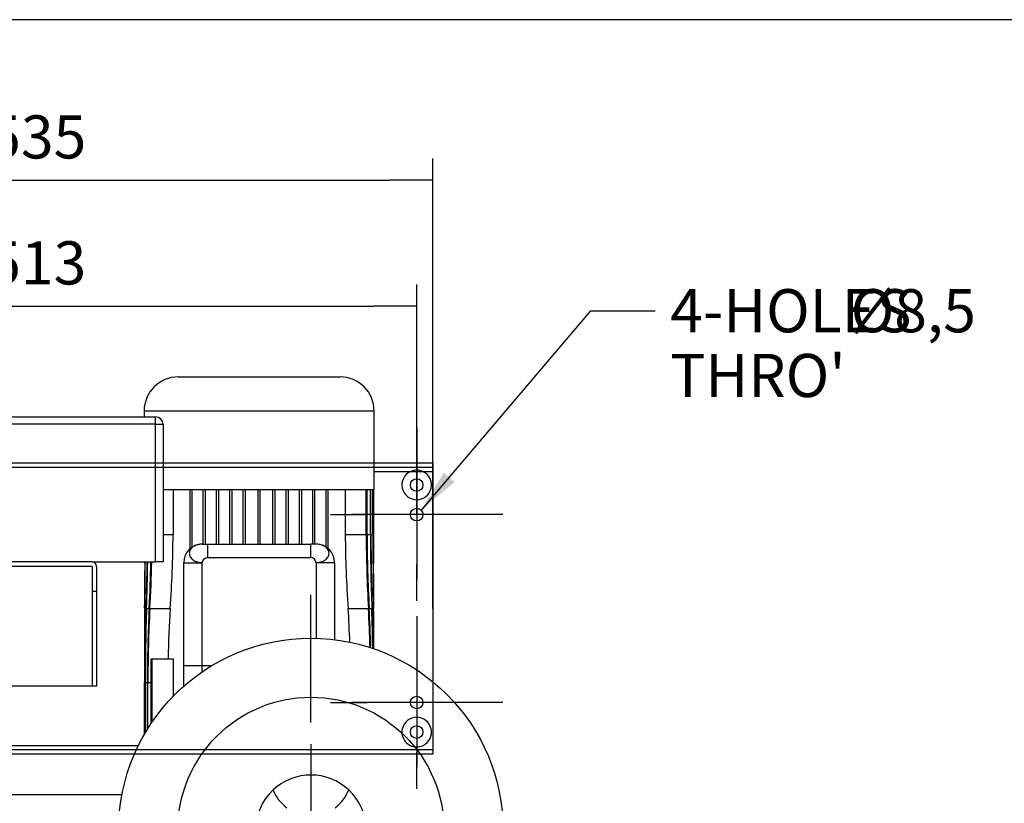
# Model space of a CAD drawing. Units: millimetres. Extents: x 83 to 3428, y 83 to 2392.
# Drawn here: x 811 to 1477, y 1862 to 2392 of the extents above; entities that cross this region are included whole.
import ezdxf
from ezdxf.enums import TextEntityAlignment as Align
from ezdxf.lldxf.tags import DXFTag

# ---------------------------------------------------------------- set-up
doc = ezdxf.new("R2010")
doc.units = ezdxf.units.MM
for name, color, linetype in [('1_1-2_LINE', 7, 'Continuous'), ('BASE_2HM7ZT', 7, 'Continuous'), ('CONTROL_BOX', 7, 'Continuous'), ('CONTROL_BOX_STAN', 7, 'Continuous'), ('Default', 7, 'Continuous'), ('SM80HM_307-311-I', 7, 'Continuous'), ('VG_VESSEL', 7, 'Continuous')]:
    doc.layers.add(name, color=color, linetype=linetype)
doc.styles.add('SEACAD_seiso_ttf', font='AGENCYR.TTF')
tags = doc.linetypes.add('CENTER2', pattern=[28.575, 19.05, -3.175, 3.175, -3.175]).pattern_tags.tags
tags[10:11] = [DXFTag(74, 4), DXFTag(75, 0), DXFTag(340, '0'), DXFTag(46, 0.0), DXFTag(50, 0.0), DXFTag(44, 0.0), DXFTag(45, 0.0)]
tags[8:9] = [DXFTag(74, 4), DXFTag(75, 0), DXFTag(340, '0'), DXFTag(46, 0.0), DXFTag(50, 0.0), DXFTag(44, 0.0), DXFTag(45, 0.0)]
tags[6:7] = [DXFTag(74, 4), DXFTag(75, 0), DXFTag(340, '0'), DXFTag(46, 0.0), DXFTag(50, 0.0), DXFTag(44, 0.0), DXFTag(45, 0.0)]
tags[4:5] = [DXFTag(74, 4), DXFTag(75, 0), DXFTag(340, '0'), DXFTag(46, 0.0), DXFTag(50, 0.0), DXFTag(44, 0.0), DXFTag(45, 0.0)]
tags = doc.linetypes.add('HIDDEN2', pattern=[4.7625, 3.175, -1.5875]).pattern_tags.tags
tags[6:7] = [DXFTag(74, 4), DXFTag(75, 0), DXFTag(340, '0'), DXFTag(46, 0.0), DXFTag(50, 0.0), DXFTag(44, 0.0), DXFTag(45, 0.0)]
tags[4:5] = [DXFTag(74, 4), DXFTag(75, 0), DXFTag(340, '0'), DXFTag(46, 0.0), DXFTag(50, 0.0), DXFTag(44, 0.0), DXFTag(45, 0.0)]
doc.dimstyles.new('ISO', dxfattribs={"dimtxt": 29.166667, "dimasz": 29.166667, "dimexe": 14.583333, "dimexo": 0, "dimgap": 14.583333, "dimtad": 1, "dimdec": 0, "dimtxsty": 'SEACAD_seiso_ttf', "dimblk1": '_SE_FILLED', "dimblk2": '_SE_FILLED', "dimsah": 1, "dimcen": 14.583333, "dimadec": 0, "dimazin": 0, "dimtfac": 1, "dimtdec": 0, "dimtmove": 0, "dimatfit": 3, "dimfxl": 1, "dimtolj": 1, "dimarcsym": 0})

# ---------------------------------------------------------------- blocks, each defined once
blk = doc.blocks.new('SEANNOT_GROUP9')
at = {"layer": 'Default', "color": 7, "linetype": 'CENTER2'}
for p, q in [((1079.57, 2115.56), (1079.57, 2090.64)), ((1079.57, 2100.97), (1079.57, 2013.47)), ((1021.24, 2057.22), (1046.15, 2057.22)), ((1123.32, 2057.22), (1035.82, 2057.22)), ((1137.9, 2057.22), (1112.99, 2057.22)), ((1079.57, 1998.89), (1079.57, 2023.81))]:
    blk.add_line(p, q, dxfattribs=at)
blk = doc.blocks.new('SEANNOT_GROUP10')
at = {"layer": 'Default', "color": 7, "linetype": 'CENTER2'}
for p, q in [((1079.57, 1988.56), (1079.57, 1963.64)), ((1079.57, 1973.97), (1079.57, 1886.47)), ((1021.24, 1930.22), (1046.15, 1930.22)), ((1123.32, 1930.22), (1035.82, 1930.22)), ((1137.9, 1930.22), (1112.99, 1930.22)), ((1079.57, 1871.89), (1079.57, 1896.81))]:
    blk.add_line(p, q, dxfattribs=at)
blk = doc.blocks.new('SEANNOT_GROUP13')
at = {"layer": 'Default', "linetype": 'Continuous'}
blk.add_hatch(color=7, dxfattribs=at).paths.add_polyline_path([(1097.8, 2085.55), (1082.64, 2060.16), (1105.22, 2079.26)])
at = {"layer": 'Default', "color": 7, "linetype": 'Continuous'}
blk.add_line((1197.01, 2194.97), (1240.76, 2194.97), dxfattribs=at)
blk.add_lwpolyline([(1197.01, 2194.97), (1082.64, 2060.16)], dxfattribs=at)
at = {"layer": 'Default', "color": 7, "linetype": 'Continuous', "style": 'SEACAD_seiso_ttf'}
for s, p in [('4-HOLES ', (1250.96, 2209.56)), (' %%C8,5 ', (1364, 2209.56)), ("THRO'", (1250.96, 2165.81))]:
    blk.add_text(s, height=29.167, dxfattribs=at).set_placement(p, align=Align.TOP_LEFT)
blk = doc.blocks.new('SEANNOT_GROUP16')
at = {"layer": 'Default', "color": 7, "linetype": 'CENTER2'}
for p, q in [((1008.07, 1916.64), (1008.07, 2002.89)), ((1008.07, 1902.06), (1008.07, 1785.39)), ((935.15, 1843.72), (848.9, 1843.72)), ((1066.4, 1843.72), (949.74, 1843.72)), ((1080.99, 1843.72), (1167.24, 1843.72)), ((1008.07, 1770.81), (1008.07, 1684.56))]:
    blk.add_line(p, q, dxfattribs=at)
blk = doc.blocks.new('SE3')
at = {"layer": '1_1-2_LINE', "color": 7, "linetype": 'Continuous'}
blk.add_line((880.3, 1867.72), (765.84, 1867.72), dxfattribs=at)
at = {"layer": 'BASE_2HM7ZT', "color": 7, "linetype": 'HIDDEN2'}
for p, q in [((595.32, 2092.22), (1050.82, 2092.22)), ((555.57, 2089.22), (1090.57, 2089.22)), ((1090.57, 1944.19), (1090.57, 1901.22)), ((1090.57, 1898.22), (555.57, 1898.22)), ((1090.57, 1901.22), (1090.57, 1895.22)), ((1090.57, 1895.22), (888.71, 1895.22))]:
    blk.add_line(p, q, dxfattribs=at)
at = {"layer": 'BASE_2HM7ZT', "color": 7, "linetype": 'Continuous'}
for p, q in [((1050.82, 2092.22), (1090.57, 2092.22)), ((1090.57, 2092.22), (1090.57, 2086.22)), ((1090.57, 2086.22), (1050.82, 2086.22)), ((1090.57, 2086.22), (1090.57, 1944.19)), ((754.66, 1901.22), (891.48, 1901.22)), ((888.71, 1895.22), (757.43, 1895.22))]:
    blk.add_line(p, q, dxfattribs=at)
for centre in [(1079.57, 2077.22), (1079.57, 2057.22)]:
    blk.add_circle(centre, 4.25, dxfattribs=at)
at = {"layer": 'BASE_2HM7ZT', "color": 7, "linetype": 'HIDDEN2'}
for centre in [(1079.57, 1930.22), (1079.57, 1910.22)]:
    blk.add_circle(centre, 4.25, dxfattribs=at)
for centre, start, end in [((1079.57, 2077.22), 115.84193, 64.15807), ((1079.57, 2077.22), 64.15807, 115.84193), ((1079.57, 1910.22), 295.84193, 244.15807), ((1079.57, 1910.22), 244.15807, 295.84193)]:
    blk.add_arc(centre, 10, start, end, dxfattribs=at)
at = {"layer": 'CONTROL_BOX', "color": 7, "linetype": 'Continuous'}
for p, q in [((743.07, 2123.22), (903.07, 2123.22)), ((903.07, 2118.22), (743.07, 2118.22)), ((903.07, 2118.22), (903.07, 2123.22)), ((903.07, 2025.22), (903.07, 2118.22)), ((903.07, 2118.22), (908.07, 2118.22)), ((908.07, 2118.22), (908.07, 2025.22)), ((860.07, 2025.22), (903.07, 2025.22)), ((908.07, 2025.22), (903.07, 2025.22))]:
    blk.add_line(p, q, dxfattribs=at)
blk.add_arc((903.07, 2118.22), 5, 0, 90, dxfattribs=at)
at = {"layer": 'CONTROL_BOX_STAN', "color": 7, "linetype": 'Continuous'}
for p, q in [((860.07, 2025.22), (786.07, 2025.22)), ((860.07, 2022.22), (786.07, 2022.22)), ((860.07, 2022.22), (860.07, 2005.22)), ((863.07, 2022.22), (863.07, 2005.22)), ((863.07, 2005.22), (860.07, 2005.22)), ((860.07, 2005.22), (860.07, 1941.22)), ((863.07, 2005.22), (863.07, 1941.22)), ((860.07, 1941.22), (786.07, 1941.22)), ((863.07, 1941.22), (860.07, 1941.22))]:
    blk.add_line(p, q, dxfattribs=at)
blk.add_arc((860.07, 2022.22), 3, 0, 90, dxfattribs=at)
at = {"layer": 'SM80HM_307-311-I', "color": 7, "linetype": 'Continuous'}
for p, q in [((918.32, 2150.22), (1027.82, 2150.22)), ((1050.82, 2127.22), (895.32, 2127.22)), ((895.32, 2127.22), (895.32, 2123.22)), ((1050.82, 2074.22), (1050.82, 2127.22)), ((908.07, 2074.22), (1050.82, 2074.22)), ((914.84, 2074.22), (914.84, 2043.72)), ((926.32, 2034.11), (926.32, 2074.22)), ((927.82, 2035.24), (927.82, 2074.22)), ((935.32, 2037.22), (935.32, 2074.22)), ((936.82, 2037.22), (936.82, 2074.22)), ((944.32, 2037.22), (944.32, 2074.22)), ((945.82, 2037.22), (945.82, 2074.22)), ((953.32, 2037.22), (953.32, 2074.22)), ((954.82, 2037.22), (954.82, 2074.22)), ((962.32, 2037.22), (962.32, 2074.22)), ((963.82, 2037.22), (963.82, 2074.22)), ((972.32, 2037.22), (972.32, 2074.22)), ((973.82, 2037.22), (973.82, 2074.22)), ((982.32, 2037.22), (982.32, 2074.22)), ((983.82, 2037.22), (983.82, 2074.22)), ((991.32, 2037.22), (991.32, 2074.22)), ((992.82, 2037.22), (992.82, 2074.22)), ((1000.32, 2037.22), (1000.32, 2074.22)), ((1001.82, 2037.22), (1001.82, 2074.22)), ((1009.32, 2037.22), (1009.32, 2074.22)), ((1010.82, 2037.22), (1010.82, 2074.22)), ((1018.32, 2035.24), (1018.32, 2074.22)), ((1019.82, 2034.11), (1019.82, 2074.22)), ((1031.3, 2074.22), (1031.3, 2043.72)), ((1045.43, 2043.72), (1045.43, 2074.22)), ((1045.99, 2043.72), (1045.99, 2074.22)), ((1048.27, 2043.72), (1048.27, 2074.22)), ((1048.63, 2043.72), (1048.63, 2074.22)), ((1049.95, 2043.72), (1049.95, 2074.22)), ((1050.13, 2043.72), (1050.13, 2074.22)), ((1050.57, 2043.72), (1050.57, 2074.22)), ((1050.57, 2024.28), (1050.57, 2074.22)), ((908.07, 2043.72), (914.84, 2043.72)), ((1031.3, 2043.72), (1045.43, 2043.72)), ((1045.99, 2043.72), (1048.27, 2043.72)), ((1048.63, 2043.72), (1049.95, 2043.72)), ((1050.13, 2043.72), (1050.57, 2043.72)), ((934.57, 2037.22), (938.07, 2037.22)), ((938.07, 2037.22), (1008.07, 2037.22)), ((938.07, 2037.22), (938.07, 2028.22)), ((1011.57, 2037.22), (1008.07, 2037.22)), ((1008.07, 2028.22), (1008.07, 2037.22)), ((895.57, 2025.22), (895.57, 2024.26)), ((922.07, 1955.22), (922.07, 2024.72)), ((922.07, 2024.72), (934.57, 2024.72)), ((934.57, 1955.22), (934.57, 2024.72)), ((938.07, 2028.22), (1008.07, 2028.22)), ((1011.57, 2024.72), (1011.57, 1973.68)), ((1024.07, 2024.72), (1011.57, 2024.72)), ((1024.07, 2024.72), (1024.07, 1972.73)), ((895.75, 1993.86), (896.62, 1993.86)), ((896.89, 1993.86), (898.68, 1993.86)), ((899.14, 1993.86), (912.91, 1993.86)), ((1033.23, 1993.86), (1047, 1993.86)), ((1047.46, 1993.86), (1049.25, 1993.86)), ((1049.52, 1993.86), (1050.39, 1993.86)), ((895.57, 1963.5), (895.57, 1908.87)), ((900.15, 1959.72), (900.71, 1959.72)), ((900.15, 1916.2), (900.15, 1959.72)), ((900.71, 1917.03), (900.71, 1959.72)), ((900.71, 1959.72), (914.84, 1959.72)), ((914.84, 1959.72), (914.84, 1934.33)), ((922.07, 1941.21), (922.07, 1955.22)), ((922.07, 1955.22), (934.57, 1955.22)), ((934.57, 1950.95), (934.57, 1955.22)), ((934.57, 1955.22), (941.23, 1955.22)), ((895.57, 1908.87), (895.57, 1943.72)), ((895.57, 1943.72), (896.01, 1943.72)), ((896.01, 1909.62), (896.01, 1943.72)), ((896.19, 1909.92), (896.19, 1943.72)), ((896.19, 1943.72), (897.51, 1943.72)), ((897.51, 1912.11), (897.51, 1943.72)), ((897.87, 1912.69), (897.87, 1943.72)), ((897.87, 1943.72), (900.15, 1943.72))]:
    blk.add_line(p, q, dxfattribs=at)
for centre, radius, start, end in [((918.32, 2127.22), 23, 90, 180), ((1027.82, 2127.22), 23, 0, 90), ((221.17, 2045.72), 693.67, 355.71232, 359.83486), ((1724.97, 2045.72), 693.67, 180.16514, 184.28768), ((1897.69, 2045.58), 852.26, 180.12491, 183.47924), ((1955.19, 2045.66), 909.2, 180.12189, 183.24893), ((2459.58, 2046.55), 1411.31, 180.11471, 182.1395), ((2613.32, 2046.81), 1564.7, 180.11312, 181.92951), ((4698.99, 2050.82), 3649.05, 180.11149, 180.89445), ((5921.87, 2053.15), 4871.75, 180.11087, 180.69415), ((-5638.04, 2030.48), 6688.62, 359.946854, 0.113422), ((934.57, 2024.72), 12.5, 90, 180), ((1011.57, 2024.72), 12.5, 0, 90), ((7584.18, 2030.48), 6688.62, 180.045092, 180.053338), ((-3975.73, 2053.15), 4871.75, 359.30585, 359.6715), ((-2752.85, 2050.82), 3649.05, 359.10555, 359.59795), ((-667.18, 2046.81), 1564.7, 358.07049, 359.20925), ((-513.44, 2046.55), 1411.31, 357.8605, 359.13401), ((-9.05, 2045.66), 909.2, 356.75107, 358.71185), ((48.45, 2045.58), 852.26, 356.52076, 358.63089), ((7640.96, 1957.11), 6745.4, 179.685526, 179.945626), ((5466.65, 1952.89), 4571.08, 179.48648, 180.11493), ((2633.62, 1947.57), 1737.62, 178.46455, 180.12682), ((2432.33, 1947.18), 1536.15, 178.25858, 180.12887), ((1871.26, 1946.19), 973.75, 177.17823, 180.1453), ((1798.02, 1946.05), 900.15, 176.95565, 180.14836), ((1645.47, 1946.11), 734.12, 176.27062, 178.9372), ((300.67, 1946.11), 734.12, 1.93199, 3.72938), ((148.12, 1946.05), 900.15, 1.34936, 3.04435), ((74.88, 1946.19), 973.75, 1.23168, 2.82177), ((-486.19, 1947.18), 1536.15, 0.72577, 1.74142), ((-687.48, 1947.57), 1737.62, 0.62659, 1.53545), ((-3520.51, 1952.89), 4571.08, 0.16919, 0.51352), ((-5694.82, 1957.11), 6745.4, 0.078815, 0.314474)]:
    blk.add_arc(centre, radius, start, end, dxfattribs=at)
for points, knots in [([(934.57, 2037.22), (934.24, 2037.22), (933.63, 2037.2), (932.8, 2037.1), (932.13, 2036.99), (931.62, 2036.87), (930.8, 2036.64), (929.66, 2036.21), (927.9, 2035.19), (926.3, 2033.48), (925.72, 2031.45), (925.95, 2029.83), (926.62, 2028.27), (927.89, 2026.84), (929.65, 2025.74), (930.96, 2025.28), (932.05, 2025.02), (932.88, 2024.87), (933.71, 2024.76), (934.28, 2024.73), (934.57, 2024.72)], [0, 0, 0, 0, 0.036213, 0.066712, 0.091658, 0.11114, 0.125187, 0.187821, 0.250489, 0.375099, 0.499583, 0.562117, 0.624642, 0.749343, 0.812096, 0.874749, 0.908729, 0.937398, 0.968563, 1, 1, 1, 1]), ([(1011.57, 2024.72), (1011.86, 2024.73), (1012.43, 2024.75), (1013.23, 2024.86), (1014.06, 2025.02), (1015.15, 2025.27), (1016.49, 2025.74), (1018.25, 2026.84), (1019.84, 2028.62), (1020.42, 2030.64), (1020.19, 2032.26), (1019.53, 2033.82), (1018.24, 2035.19), (1016.48, 2036.21), (1015.08, 2036.73), (1013.45, 2037.13), (1012.3, 2037.19), (1011.57, 2037.22)], [0, 0, 0, 0, 0.031479, 0.062623, 0.087871, 0.125278, 0.187942, 0.250705, 0.375427, 0.499917, 0.562469, 0.625015, 0.749646, 0.812324, 0.874968, 0.92026, 1, 1, 1, 1])]:
    blk.add_open_spline(points, degree=3, knots=knots, dxfattribs=at)
for points in [[(934.57, 2024.72), (934.59, 2026.41), (936.38, 2028.22), (938.07, 2028.22)], [(1011.57, 2024.72), (1011.55, 2026.41), (1009.76, 2028.22), (1008.07, 2028.22)]]:
    blk.add_open_spline(points, degree=3, dxfattribs=at)
at = {"layer": 'VG_VESSEL', "color": 7, "linetype": 'Continuous'}
for radius in [130, 90.06]:
    blk.add_circle((1008.07, 1843.72), radius, dxfattribs=at)
for centre, radius, start, end in [((1008.07, 1843.72), 37.5, 46.97962, 133.02038), ((1008.07, 1843.72), 37.5, 133.02038, 226.97962), ((1008.07, 1881.22), 27.5, 201.51019, 233.42046), ((1008.07, 1881.22), 27.5, 306.57954, 338.48981), ((1008.07, 1843.72), 37.5, 313.02038, 46.97962)]:
    blk.add_arc(centre, radius, start, end, dxfattribs=at)
blk = doc.blocks.new('_SE_FILLED')
at = {"color": 0}
blk.add_line((0, 0), (-1, 0), dxfattribs=at)
blk.add_solid([(0, 0), (-1, -0.1665), (-1, 0.1665), (0, 0)], dxfattribs=at)
blk = doc.blocks.new('DMBLK145')
at = {"layer": 'Default', "color": 0, "linetype": 'Continuous', "lineweight": -2, "transparency": 16777216}
for p, q in [((555.57, 2086.22), (555.57, 2297.88)), ((1090.57, 1993.72), (1090.57, 2297.88)), ((584.74, 2283.3), (1061.4, 2283.3))]:
    blk.add_line(p, q, dxfattribs=at)
at = {"layer": 'Defpoints', "color": 0, "linetype": 'Continuous', "transparency": 16777216}
for p in [(1090.57, 2283.3), (555.57, 2086.22), (1090.57, 1993.72)]:
    blk.add_point(p, dxfattribs=at)
at = {"layer": 'Default', "color": 0, "linetype": 'Continuous', "lineweight": -2, "transparency": 16777216, "xscale": 29.16666666666666, "yscale": 29.16666666666666, "zscale": 29.16666666666666, "rotation": 180}
blk.add_blockref('_SE_FILLED', (555.57, 2283.3), dxfattribs=at)
at = {"layer": 'Default', "color": 0, "linetype": 'Continuous', "lineweight": -2, "transparency": 16777216, "xscale": 29.16666666666666, "yscale": 29.16666666666666, "zscale": 29.16666666666666}
blk.add_blockref('_SE_FILLED', (1090.57, 2283.3), dxfattribs=at)
at = {"layer": 'Default', "color": 0, "linetype": 'Continuous', "transparency": 16777216, "insert": (823.07, 2312.47), "char_height": 29.1667, "attachment_point": 5, "style": 'SEACAD_seiso_ttf'}
blk.add_mtext('\\A1;\\A1;535', dxfattribs=at)
blk = doc.blocks.new('DMBLK146')
at = {"layer": 'Default', "color": 0, "linetype": 'Continuous', "lineweight": -2, "transparency": 16777216}
for p, q in [((566.57, 2057.22), (566.57, 2212.73)), ((1079.57, 2057.22), (1079.57, 2212.73)), ((595.74, 2198.15), (1050.4, 2198.15))]:
    blk.add_line(p, q, dxfattribs=at)
at = {"layer": 'Defpoints', "color": 0, "linetype": 'Continuous', "transparency": 16777216}
for p in [(1079.57, 2198.15), (566.57, 2057.22), (1079.57, 2057.22)]:
    blk.add_point(p, dxfattribs=at)
at = {"layer": 'Default', "color": 0, "linetype": 'Continuous', "lineweight": -2, "transparency": 16777216, "xscale": 29.16666666666666, "yscale": 29.16666666666666, "zscale": 29.16666666666666, "rotation": 180}
blk.add_blockref('_SE_FILLED', (566.57, 2198.15), dxfattribs=at)
at = {"layer": 'Default', "color": 0, "linetype": 'Continuous', "lineweight": -2, "transparency": 16777216, "xscale": 29.16666666666666, "yscale": 29.16666666666666, "zscale": 29.16666666666666}
blk.add_blockref('_SE_FILLED', (1079.57, 2198.15), dxfattribs=at)
at = {"layer": 'Default', "color": 0, "linetype": 'Continuous', "transparency": 16777216, "insert": (823.07, 2227.31), "char_height": 29.1667, "attachment_point": 5, "style": 'SEACAD_seiso_ttf'}
blk.add_mtext('\\A1;\\A1;513', dxfattribs=at)

msp = doc.modelspace()

# ---------------------------------------------------------------- linework, layer by layer
at = {"layer": 'Default', "color": 7, "linetype": 'Continuous'}
msp.add_line((3416.667, 2391.667), (83.333, 2391.667), dxfattribs=at)

# ---------------------------------------------------------------- block references
at = {"layer": 'Default'}
for name in ['SEANNOT_GROUP13', 'SE3', 'SEANNOT_GROUP9', 'SEANNOT_GROUP16', 'SEANNOT_GROUP10']:
    msp.add_blockref(name, (0, 0), dxfattribs=at)

# ---------------------------------------------------------------- dimensions: what is measured, and where the dimension line sits
at = {"layer": 'Default', "color": 7, "linetype": 'Continuous'}
dim = msp.add_linear_dim(base=(1090.57, 2283.3), p1=(555.57, 2086.223), p2=(1090.57, 1993.723), text='\\A1;<>', dimstyle='ISO', override={"dimdec": 2, "dimtdec": 2}, dxfattribs=at)
dim.commit()
dim.dimension.update_dxf_attribs({"geometry": 'DMBLK145', "text_midpoint": (823.07, 2283.3), "dimtype": 160})
dim = msp.add_linear_dim(base=(1079.57, 2198.145), p1=(566.57, 2057.223), p2=(1079.57, 2057.223), angle=0, text='\\A1;<>', dimstyle='ISO', override={"dimdec": 2, "dimtdec": 2}, dxfattribs=at)
dim.commit()
dim.dimension.update_dxf_attribs({"geometry": 'DMBLK146', "text_midpoint": (823.07, 2198.145), "dimtype": 161})

doc.saveas('drawing.dxf')
